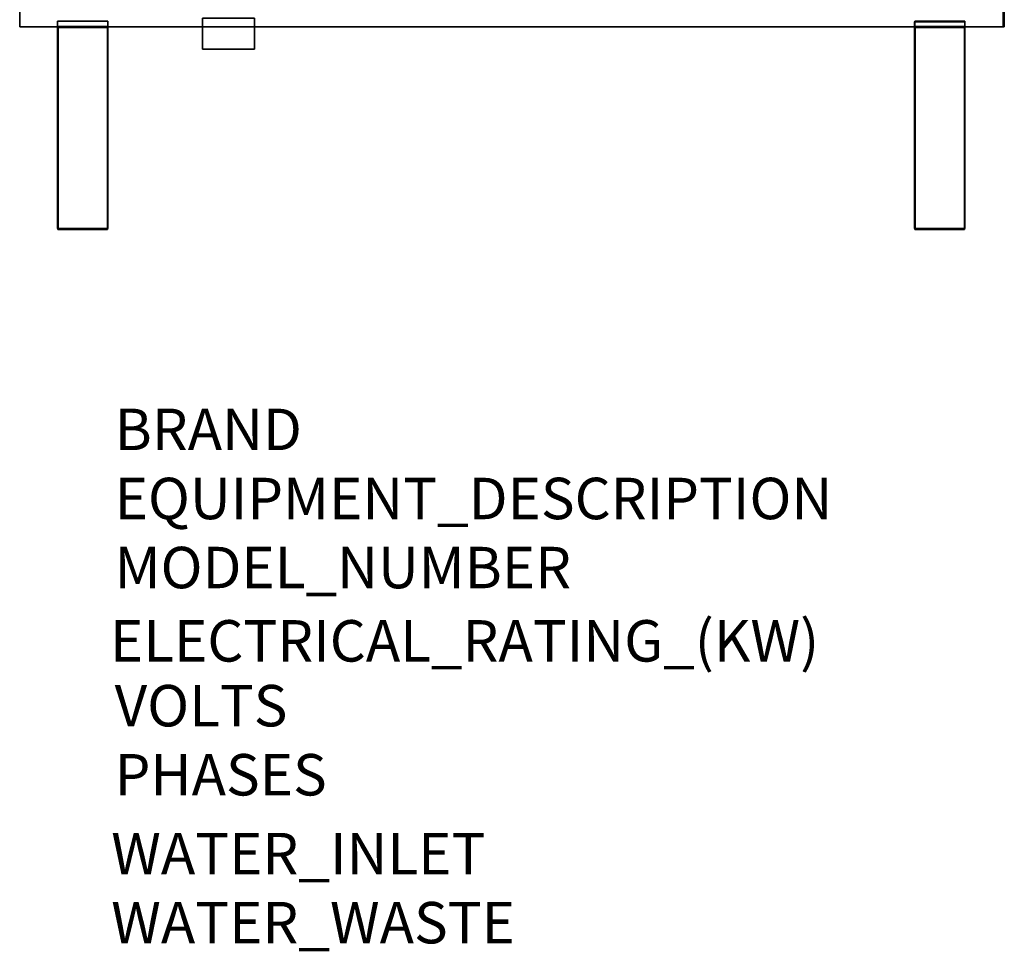
# Model space of a CAD drawing. Extents: x -9 to 1027, y -696 to 1923.
# Drawn here: x 77 to 1027, y -696 to 203 of the extents above; entities that cross this region are included whole.
import ezdxf

# ---------------------------------------------------------------- set-up
doc = ezdxf.new("R2010")
doc.units = 0
doc.header["$MEASUREMENT"] = 0
doc.layers.add('Moffat_Details', color=160, linetype='Continuous')
doc.layers.add('Moffat_Outlines', color=10, linetype='Continuous')
doc.layers.add('Moffat_Notes', color=2, linetype='Continuous', plot=False)

msp = doc.modelspace()

# ---------------------------------------------------------------- linework, layer by layer
at = {"layer": 'Moffat_Details'}
for points in [[(113.76, 1.99, -3514.23), (113.76, 1.99, -3562.7), (162.23, 1.99, -3562.7), (162.23, 1.99, -3514.23)], [(113.76, 1.99, -2764.23), (113.76, 1.99, -2812.7), (162.23, 1.99, -2812.7), (162.23, 1.99, -2764.23)], [(113.76, 1.99, -1769.23), (113.76, 1.99, -1817.7), (162.23, 1.99, -1817.7), (162.23, 1.99, -1769.23)], [(113.78, 1.99, -6521.23), (113.78, 1.99, -6569.7), (162.23, 1.99, -6569.7), (162.23, 1.99, -6521.23)], [(113.99, 0.99, -5521.45), (113.99, 0.99, -5569.45), (161.98, 0.99, -5569.45), (161.98, 0.99, -5521.45)], [(113.99, 0.99, -4521.45), (113.99, 0.99, -4569.45), (161.98, 0.99, -4569.45), (161.98, 0.99, -4521.45)], [(114.23, 1.99, -7684.45), (114.23, 1.99, -7732.45), (162.23, 1.99, -7732.45), (162.23, 1.99, -7684.45)], [(114.23, 1.99, -422.2), (114.23, 1.99, -470.2), (162.23, 1.99, -470.2), (162.23, 1.99, -422.2)], [(940.73, 1.99, -1769.2), (940.73, 1.99, -1817.67), (989.21, 1.99, -1817.67), (989.21, 1.99, -1769.2)], [(940.75, 1.99, -6521.2), (940.75, 1.99, -6569.66), (989.21, 1.99, -6569.66), (989.21, 1.99, -6521.2)], [(940.76, 1.99, -3514.23), (940.76, 1.99, -3562.7), (989.23, 1.99, -3562.7), (989.23, 1.99, -3514.23)], [(940.76, 1.99, -2764.23), (940.76, 1.99, -2812.7), (989.23, 1.99, -2812.7), (989.23, 1.99, -2764.23)], [(940.99, 0.99, -5521.45), (940.99, 0.99, -5569.45), (988.98, 0.99, -5569.45), (988.98, 0.99, -5521.45)], [(940.99, 0.99, -4521.45), (940.99, 0.99, -4569.45), (988.98, 0.99, -4569.45), (988.98, 0.99, -4521.45)], [(941.23, 1.99, -7684.45), (941.23, 1.99, -7732.45), (989.23, 1.99, -7732.45), (989.23, 1.99, -7684.45)], [(941.23, 1.99, -422.2), (941.23, 1.99, -470.2), (989.23, 1.99, -470.2), (989.23, 1.99, -422.2)]]:
    msp.add_3dface(points, dxfattribs=at)
at = {"layer": 'Moffat_Outlines'}
for points in [[(1027.23, 903.98, -263.2), (77.23, 903.98, -263.2), (77.23, 196.49, -263.2), (1027.23, 196.49, -263.2)], [(77.23, 903.98, -263.2), (77.23, 903.98, -1765.2), (77.23, 196.49, -1765.2), (77.23, 196.49, -263.2)], [(77.23, 196.49, -1765.2), (77.23, 903.98, -1765.2), (1027.23, 903.98, -1765.2), (1027.23, 196.49, -1765.2)], [(1026.23, 902.5, -6764.45), (77.23, 902.5, -6764.45), (77.23, 196.49, -6764.45), (1026.23, 196.49, -6764.45)], [(77.23, 902.5, -6764.45), (77.23, 902.5, -7891.45), (77.23, 196.49, -7891.45), (77.23, 196.49, -6764.45)], [(77.23, 196.49, -7891.45), (77.23, 902.5, -7891.45), (1026.23, 902.5, -7891.45), (1026.23, 196.49, -7891.45)], [(1026.23, 196.49, -7891.45), (1026.23, 902.5, -7891.45), (1026.23, 902.5, -6764.45), (1026.23, 196.49, -6764.45)], [(1027.23, 196.49, -1765.2), (1027.23, 903.98, -1765.2), (1027.23, 903.98, -263.2), (1027.23, 196.49, -263.2)], [(162.23, 201.99, -3514.23), (113.76, 201.99, -3514.23), (113.76, 1.99, -3514.23), (162.23, 1.99, -3514.23)], [(113.76, 201.99, -3514.23), (113.76, 201.99, -3562.7), (113.76, 1.99, -3562.7), (113.76, 1.99, -3514.23)], [(162.23, 201.99, -3562.7), (113.76, 201.99, -3562.7), (113.76, 201.99, -3514.23), (162.23, 201.99, -3514.23)], [(113.76, 1.99, -3562.7), (113.76, 201.99, -3562.7), (162.23, 201.99, -3562.7), (162.23, 1.99, -3562.7)], [(162.23, 201.99, -2764.23), (113.76, 201.99, -2764.23), (113.76, 1.99, -2764.23), (162.23, 1.99, -2764.23)], [(113.76, 201.99, -2764.23), (113.76, 201.99, -2812.7), (113.76, 1.99, -2812.7), (113.76, 1.99, -2764.23)], [(162.23, 201.99, -2812.7), (113.76, 201.99, -2812.7), (113.76, 201.99, -2764.23), (162.23, 201.99, -2764.23)], [(113.76, 1.99, -2812.7), (113.76, 201.99, -2812.7), (162.23, 201.99, -2812.7), (162.23, 1.99, -2812.7)], [(162.23, 201.99, -1769.23), (113.76, 201.99, -1769.23), (113.76, 1.99, -1769.23), (162.23, 1.99, -1769.23)], [(113.76, 201.99, -1769.23), (113.76, 201.99, -1817.7), (113.76, 1.99, -1817.7), (113.76, 1.99, -1769.23)], [(162.23, 201.99, -1817.7), (113.76, 201.99, -1817.7), (113.76, 201.99, -1769.23), (162.23, 201.99, -1769.23)], [(113.76, 1.99, -1817.7), (113.76, 201.99, -1817.7), (162.23, 201.99, -1817.7), (162.23, 1.99, -1817.7)], [(162.23, 201.99, -6521.23), (113.78, 201.99, -6521.23), (113.78, 1.99, -6521.23), (162.23, 1.99, -6521.23)], [(113.78, 201.99, -6521.23), (113.78, 201.99, -6569.7), (113.78, 1.99, -6569.7), (113.78, 1.99, -6521.23)], [(162.23, 201.99, -6569.7), (113.78, 201.99, -6569.7), (113.78, 201.99, -6521.23), (162.23, 201.99, -6521.23)], [(113.78, 1.99, -6569.7), (113.78, 201.99, -6569.7), (162.23, 201.99, -6569.7), (162.23, 1.99, -6569.7)], [(162.23, 1.99, -6569.7), (162.23, 201.99, -6569.7), (162.23, 201.99, -6521.23), (162.23, 1.99, -6521.23)], [(162.23, 1.99, -3562.7), (162.23, 201.99, -3562.7), (162.23, 201.99, -3514.23), (162.23, 1.99, -3514.23)], [(162.23, 1.99, -2812.7), (162.23, 201.99, -2812.7), (162.23, 201.99, -2764.23), (162.23, 1.99, -2764.23)], [(162.23, 1.99, -1817.7), (162.23, 201.99, -1817.7), (162.23, 201.99, -1769.23), (162.23, 1.99, -1769.23)], [(303.73, 204.99, -6240.7), (253.73, 204.99, -6240.7), (253.73, 174.99, -6240.7), (303.73, 174.99, -6240.7)], [(253.73, 204.99, -6240.7), (253.73, 204.99, -6290.67), (253.73, 174.99, -6290.67), (253.73, 174.99, -6240.7)], [(253.73, 174.99, -6290.67), (253.73, 204.99, -6290.67), (303.73, 204.99, -6290.67), (303.73, 174.99, -6290.67)], [(303.73, 204.99, -2050.7), (253.73, 204.99, -2050.7), (253.73, 174.99, -2050.7), (303.73, 174.99, -2050.7)], [(253.73, 204.99, -2050.7), (253.73, 204.99, -2100.67), (253.73, 174.99, -2100.67), (253.73, 174.99, -2050.7)], [(253.73, 174.99, -2100.67), (253.73, 204.99, -2100.67), (303.73, 204.99, -2100.67), (303.73, 174.99, -2100.67)], [(303.73, 174.99, -6290.67), (303.73, 204.99, -6290.67), (303.73, 204.99, -6240.7), (303.73, 174.99, -6240.7)], [(303.73, 174.99, -2100.67), (303.73, 204.99, -2100.67), (303.73, 204.99, -2050.7), (303.73, 174.99, -2050.7)], [(989.21, 201.49, -1769.2), (940.73, 201.49, -1769.2), (940.73, 1.99, -1769.2), (989.21, 1.99, -1769.2)], [(940.73, 201.49, -1769.2), (940.73, 201.49, -1817.67), (940.73, 1.99, -1817.67), (940.73, 1.99, -1769.2)], [(989.21, 201.49, -1817.67), (940.73, 201.49, -1817.67), (940.73, 201.49, -1769.2), (989.21, 201.49, -1769.2)], [(940.73, 1.99, -1817.67), (940.73, 201.49, -1817.67), (989.21, 201.49, -1817.67), (989.21, 1.99, -1817.67)], [(989.21, 201.99, -6521.2), (940.75, 201.99, -6521.2), (940.75, 1.99, -6521.2), (989.21, 1.99, -6521.2)], [(940.75, 201.99, -6521.2), (940.75, 201.99, -6569.66), (940.75, 1.99, -6569.66), (940.75, 1.99, -6521.2)], [(989.21, 201.99, -6569.66), (940.75, 201.99, -6569.66), (940.75, 201.99, -6521.2), (989.21, 201.99, -6521.2)], [(940.75, 1.99, -6569.66), (940.75, 201.99, -6569.66), (989.21, 201.99, -6569.66), (989.21, 1.99, -6569.66)], [(989.23, 201.99, -3514.23), (940.76, 201.99, -3514.23), (940.76, 1.99, -3514.23), (989.23, 1.99, -3514.23)], [(940.76, 201.99, -3514.23), (940.76, 201.99, -3562.7), (940.76, 1.99, -3562.7), (940.76, 1.99, -3514.23)], [(989.23, 201.99, -3562.7), (940.76, 201.99, -3562.7), (940.76, 201.99, -3514.23), (989.23, 201.99, -3514.23)], [(940.76, 1.99, -3562.7), (940.76, 201.99, -3562.7), (989.23, 201.99, -3562.7), (989.23, 1.99, -3562.7)], [(989.23, 201.99, -2764.23), (940.76, 201.99, -2764.23), (940.76, 1.99, -2764.23), (989.23, 1.99, -2764.23)], [(940.76, 201.99, -2764.23), (940.76, 201.99, -2812.7), (940.76, 1.99, -2812.7), (940.76, 1.99, -2764.23)], [(989.23, 201.99, -2812.7), (940.76, 201.99, -2812.7), (940.76, 201.99, -2764.23), (989.23, 201.99, -2764.23)], [(940.76, 1.99, -2812.7), (940.76, 201.99, -2812.7), (989.23, 201.99, -2812.7), (989.23, 1.99, -2812.7)], [(989.21, 1.99, -6569.66), (989.21, 201.99, -6569.66), (989.21, 201.99, -6521.2), (989.21, 1.99, -6521.2)], [(989.21, 1.99, -1817.67), (989.21, 201.49, -1817.67), (989.21, 201.49, -1769.2), (989.21, 1.99, -1769.2)], [(989.23, 1.99, -3562.7), (989.23, 201.99, -3562.7), (989.23, 201.99, -3514.23), (989.23, 1.99, -3514.23)], [(989.23, 1.99, -2812.7), (989.23, 201.99, -2812.7), (989.23, 201.99, -2764.23), (989.23, 1.99, -2764.23)], [(77.23, 196.49, -6764.45), (77.23, 196.49, -7891.45), (1026.23, 196.49, -7891.45), (1026.23, 196.49, -6764.45)], [(77.23, 196.49, -263.2), (77.23, 196.49, -1765.2), (1027.23, 196.49, -1765.2), (1027.23, 196.49, -263.2)], [(161.98, 195.99, -5521.45), (113.99, 195.99, -5521.45), (113.99, 0.99, -5521.45), (161.98, 0.99, -5521.45)], [(113.99, 195.99, -5521.45), (113.99, 195.99, -5569.45), (113.99, 0.99, -5569.45), (113.99, 0.99, -5521.45)], [(161.98, 195.99, -5569.45), (113.99, 195.99, -5569.45), (113.99, 195.99, -5521.45), (161.98, 195.99, -5521.45)], [(113.99, 0.99, -5569.45), (113.99, 195.99, -5569.45), (161.98, 195.99, -5569.45), (161.98, 0.99, -5569.45)], [(161.98, 195.99, -4521.45), (113.99, 195.99, -4521.45), (113.99, 0.99, -4521.45), (161.98, 0.99, -4521.45)], [(113.99, 195.99, -4521.45), (113.99, 195.99, -4569.45), (113.99, 0.99, -4569.45), (113.99, 0.99, -4521.45)], [(161.98, 195.99, -4569.45), (113.99, 195.99, -4569.45), (113.99, 195.99, -4521.45), (161.98, 195.99, -4521.45)], [(113.99, 0.99, -4569.45), (113.99, 195.99, -4569.45), (161.98, 195.99, -4569.45), (161.98, 0.99, -4569.45)], [(162.23, 196.99, -7684.45), (114.23, 196.99, -7684.45), (114.23, 1.99, -7684.45), (162.23, 1.99, -7684.45)], [(114.23, 196.99, -7684.45), (114.23, 196.99, -7732.45), (114.23, 1.99, -7732.45), (114.23, 1.99, -7684.45)], [(162.23, 196.99, -7732.45), (114.23, 196.99, -7732.45), (114.23, 196.99, -7684.45), (162.23, 196.99, -7684.45)], [(114.23, 1.99, -7732.45), (114.23, 196.99, -7732.45), (162.23, 196.99, -7732.45), (162.23, 1.99, -7732.45)], [(162.23, 196.99, -422.2), (114.23, 196.99, -422.2), (114.23, 1.99, -422.2), (162.23, 1.99, -422.2)], [(114.23, 196.99, -422.2), (114.23, 196.99, -470.2), (114.23, 1.99, -470.2), (114.23, 1.99, -422.2)], [(162.23, 196.99, -470.2), (114.23, 196.99, -470.2), (114.23, 196.99, -422.2), (162.23, 196.99, -422.2)], [(114.23, 1.99, -470.2), (114.23, 196.99, -470.2), (162.23, 196.99, -470.2), (162.23, 1.99, -470.2)], [(161.98, 0.99, -5569.45), (161.98, 195.99, -5569.45), (161.98, 195.99, -5521.45), (161.98, 0.99, -5521.45)], [(161.98, 0.99, -4569.45), (161.98, 195.99, -4569.45), (161.98, 195.99, -4521.45), (161.98, 0.99, -4521.45)], [(162.23, 1.99, -7732.45), (162.23, 196.99, -7732.45), (162.23, 196.99, -7684.45), (162.23, 1.99, -7684.45)], [(162.23, 1.99, -470.2), (162.23, 196.99, -470.2), (162.23, 196.99, -422.2), (162.23, 1.99, -422.2)], [(988.98, 195.99, -5521.45), (940.99, 195.99, -5521.45), (940.99, 0.99, -5521.45), (988.98, 0.99, -5521.45)], [(940.99, 195.99, -5521.45), (940.99, 195.99, -5569.45), (940.99, 0.99, -5569.45), (940.99, 0.99, -5521.45)], [(988.98, 195.99, -5569.45), (940.99, 195.99, -5569.45), (940.99, 195.99, -5521.45), (988.98, 195.99, -5521.45)], [(940.99, 0.99, -5569.45), (940.99, 195.99, -5569.45), (988.98, 195.99, -5569.45), (988.98, 0.99, -5569.45)], [(988.98, 195.99, -4521.45), (940.99, 195.99, -4521.45), (940.99, 0.99, -4521.45), (988.98, 0.99, -4521.45)], [(940.99, 195.99, -4521.45), (940.99, 195.99, -4569.45), (940.99, 0.99, -4569.45), (940.99, 0.99, -4521.45)], [(988.98, 195.99, -4569.45), (940.99, 195.99, -4569.45), (940.99, 195.99, -4521.45), (988.98, 195.99, -4521.45)], [(940.99, 0.99, -4569.45), (940.99, 195.99, -4569.45), (988.98, 195.99, -4569.45), (988.98, 0.99, -4569.45)], [(989.23, 196.99, -7684.45), (941.23, 196.99, -7684.45), (941.23, 1.99, -7684.45), (989.23, 1.99, -7684.45)], [(941.23, 196.99, -7684.45), (941.23, 196.99, -7732.45), (941.23, 1.99, -7732.45), (941.23, 1.99, -7684.45)], [(989.23, 196.99, -7732.45), (941.23, 196.99, -7732.45), (941.23, 196.99, -7684.45), (989.23, 196.99, -7684.45)], [(941.23, 1.99, -7732.45), (941.23, 196.99, -7732.45), (989.23, 196.99, -7732.45), (989.23, 1.99, -7732.45)], [(989.23, 196.99, -422.2), (941.23, 196.99, -422.2), (941.23, 1.99, -422.2), (989.23, 1.99, -422.2)], [(941.23, 196.99, -422.2), (941.23, 196.99, -470.2), (941.23, 1.99, -470.2), (941.23, 1.99, -422.2)], [(989.23, 196.99, -470.2), (941.23, 196.99, -470.2), (941.23, 196.99, -422.2), (989.23, 196.99, -422.2)], [(941.23, 1.99, -470.2), (941.23, 196.99, -470.2), (989.23, 196.99, -470.2), (989.23, 1.99, -470.2)], [(988.98, 0.99, -5569.45), (988.98, 195.99, -5569.45), (988.98, 195.99, -5521.45), (988.98, 0.99, -5521.45)], [(988.98, 0.99, -4569.45), (988.98, 195.99, -4569.45), (988.98, 195.99, -4521.45), (988.98, 0.99, -4521.45)], [(989.23, 1.99, -7732.45), (989.23, 196.99, -7732.45), (989.23, 196.99, -7684.45), (989.23, 1.99, -7684.45)], [(989.23, 1.99, -470.2), (989.23, 196.99, -470.2), (989.23, 196.99, -422.2), (989.23, 1.99, -422.2)], [(253.73, 174.99, -6240.7), (253.73, 174.99, -6290.67), (303.73, 174.99, -6290.67), (303.73, 174.99, -6240.7)], [(253.73, 174.99, -2050.7), (253.73, 174.99, -2100.67), (303.73, 174.99, -2100.67), (303.73, 174.99, -2050.7)]]:
    msp.add_3dface(points, dxfattribs=at)

# ---------------------------------------------------------------- texts
at = {"layer": 'Moffat_Notes', "true_color": 0x000000, "flags": 3}
for tag, p, s in [('BRAND', (168.85, -211.97), 'Wexiodisk'), ('EQUIPMENT_DESCRIPTION', (168.85, -278.64), 'FLIGHT TYPE DISHWASHERS'), ('ELECTRICAL_RATING_(KW)', (164.33, -416.07), '40.1'), ('VOLTS', (168.85, -478.64), '400-415'), ('PHASES', (168.85, -545.31), '3P+N+E '), ('WATER_INLET', (165.54, -621.41), 'R3/4"'), ('WATER_WASTE', (165.54, -688.08), '50mm')]:
    msp.add_attdef(tag, p, s, height=40, dxfattribs=at)
at = {"layer": 'Moffat_Notes', "flags": 3}
msp.add_attdef('MODEL_NUMBER', (168.85, -345.31), 'WD-B750S', height=40, dxfattribs=at)

doc.saveas('drawing.dxf')
